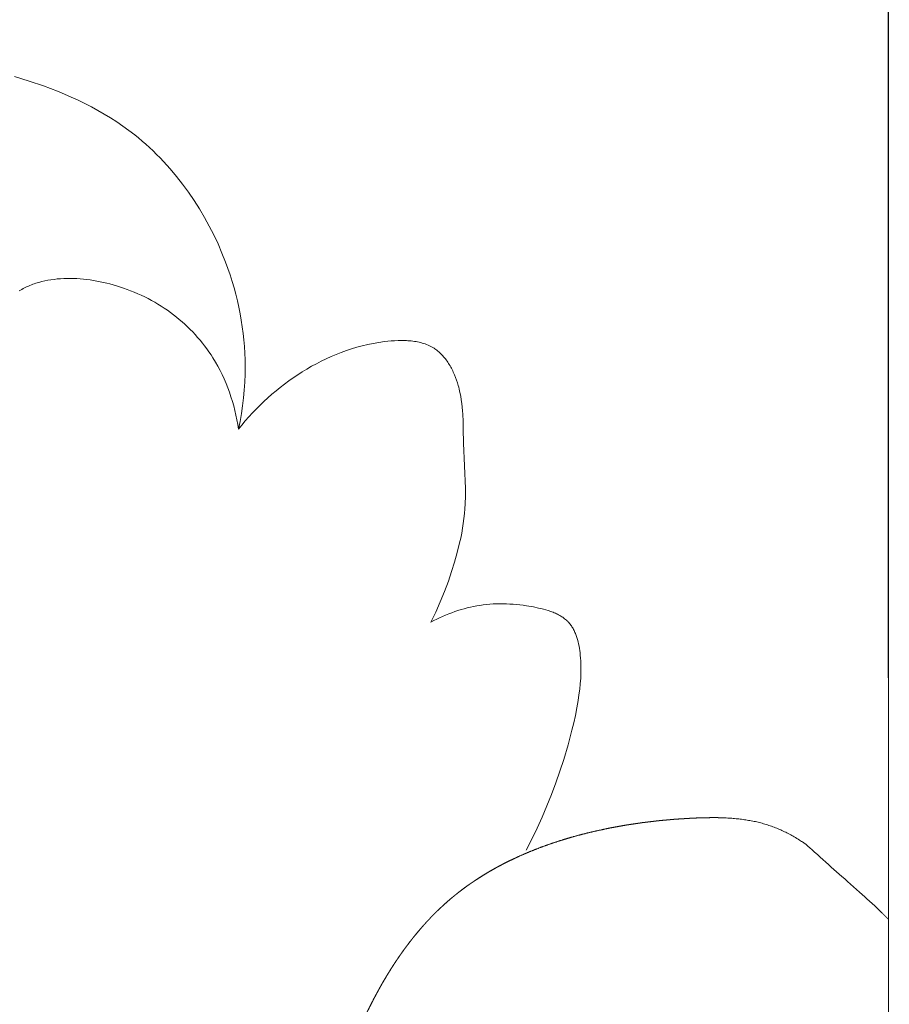
# Model space of a CAD drawing. Units: millimetres. Extents: x 0 to 1100, y 23 to 1023.
# Drawn here: x 944 to 979, y 396 to 436 of the extents above; entities that cross this region are included whole.
import ezdxf

# ---------------------------------------------------------------- set-up
doc = ezdxf.new("R2010")
doc.units = ezdxf.units.MM
doc.layers.get('0').update_dxf_attribs({"lineweight": 5})
doc.styles.add('Arial', font='arial.ttf')
doc.dimstyles.new('Default', dxfattribs={"dimtxt": 10, "dimasz": 7, "dimexe": 0.5, "dimexo": 0.5, "dimgap": 0.25, "dimtad": 1, "dimtoh": 1, "dimdec": 0, "dimzin": 1, "dimdsep": 46, "dimtxsty": 'Arial', "dimcen": 0.5, "dimazin": 0, "dimtfac": 1, "dimtdec": 4, "dimtix": 1, "dimtmove": 1, "dimatfit": 3, "dimfxl": 1, "dimtolj": 1, "dimtzin": 1, "dimarcsym": 0})

# ---------------------------------------------------------------- blocks, each defined once
blk = doc.blocks.new('*D32')
at = {"color": 0, "lineweight": -2, "transparency": 16777216}
for p, q in [((917.288, 409.021), (917.288, 512.047)), ((979.023, 409.021), (979.023, 512.047)), ((924.288, 511.547), (972.023, 511.547))]:
    blk.add_line(p, q, dxfattribs=at)
at = {"color": 0, "transparency": 16777216}
for points in [[(924.288, 512.713), (924.288, 510.38), (917.288, 511.547)], [(972.023, 512.713), (972.023, 510.38), (979.023, 511.547)]]:
    blk.add_solid(points, dxfattribs=at)
at = {"layer": 'Defpoints', "color": 0, "transparency": 16777216}
for p in [(979.023, 511.547), (917.288, 408.521), (979.023, 408.521)]:
    blk.add_point(p, dxfattribs=at)
at = {"color": 0, "transparency": 16777216, "insert": (948.155, 516.903), "char_height": 10, "attachment_point": 5, "style": 'Arial'}
blk.add_mtext('\\A1;62', dxfattribs=at)
blk = doc.blocks.new('KL-001_220_220b')
for p, q in [((-34.765, 174.734), (-35.354, 174.917)), ((-34.185, 174.535), (-34.765, 174.734)), ((-33.615, 174.319), (-34.185, 174.535)), ((-33.334, 174.204), (-33.615, 174.319)), ((-33.056, 174.084), (-33.334, 174.204)), ((-32.782, 173.958), (-33.056, 174.084)), ((-32.511, 173.827), (-32.782, 173.958)), ((-32.243, 173.69), (-32.511, 173.827)), ((-31.98, 173.548), (-32.243, 173.69)), ((-31.72, 173.399), (-31.98, 173.548)), ((-31.464, 173.244), (-31.72, 173.399)), ((-31.213, 173.082), (-31.464, 173.244)), ((-30.966, 172.913), (-31.213, 173.082)), ((-30.724, 172.737), (-30.966, 172.913)), ((-30.486, 172.554), (-30.724, 172.737)), ((-30.333, 172.431), (-30.486, 172.554)), ((-30.183, 172.304), (-30.333, 172.431)), ((-30.034, 172.174), (-30.183, 172.304)), ((-29.888, 172.041), (-30.034, 172.174)), ((-29.744, 171.905), (-29.888, 172.041)), ((-29.602, 171.766), (-29.744, 171.905)), ((-29.463, 171.624), (-29.602, 171.766)), ((-29.326, 171.48), (-29.463, 171.624)), ((-29.191, 171.333), (-29.326, 171.48)), ((-29.059, 171.184), (-29.191, 171.333)), ((-28.801, 170.878), (-29.059, 171.184)), ((-28.554, 170.562), (-28.801, 170.878)), ((-28.317, 170.238), (-28.554, 170.562)), ((-28.09, 169.905), (-28.317, 170.238)), ((-27.873, 169.565), (-28.09, 169.905)), ((-27.668, 169.219), (-27.873, 169.565)), ((-27.474, 168.865), (-27.668, 169.219)), ((-27.291, 168.506), (-27.474, 168.865)), ((-27.119, 168.142), (-27.291, 168.506)), ((-26.959, 167.773), (-27.119, 168.142)), ((-26.811, 167.4), (-26.959, 167.773)), ((-26.718, 167.145), (-26.811, 167.4)), ((-26.631, 166.888), (-26.718, 167.145)), ((-34.669, 166.488), (-34.611, 166.51)), ((-34.611, 166.51), (-34.552, 166.531)), ((-34.552, 166.531), (-34.493, 166.551)), ((-34.493, 166.551), (-34.433, 166.569)), ((-34.433, 166.569), (-34.373, 166.587)), ((-34.373, 166.587), (-34.252, 166.62)), ((-34.252, 166.62), (-34.129, 166.649)), ((-34.129, 166.649), (-34.004, 166.673)), ((-34.004, 166.673), (-33.878, 166.695)), ((-33.878, 166.695), (-33.75, 166.712)), ((-33.75, 166.712), (-33.621, 166.726)), ((-33.621, 166.726), (-33.491, 166.737)), ((-33.491, 166.737), (-33.36, 166.744)), ((-33.36, 166.744), (-33.228, 166.748)), ((-33.228, 166.748), (-33.096, 166.748)), ((-33.096, 166.748), (-32.963, 166.746)), ((-32.963, 166.746), (-32.829, 166.74)), ((-32.829, 166.74), (-32.695, 166.731)), ((-32.695, 166.731), (-32.56, 166.719)), ((-32.56, 166.719), (-32.426, 166.704)), ((-32.426, 166.704), (-32.291, 166.686)), ((-32.291, 166.686), (-32.156, 166.666)), ((-32.156, 166.666), (-32.022, 166.643)), ((-32.022, 166.643), (-31.888, 166.617)), ((-31.888, 166.617), (-31.755, 166.588)), ((-31.755, 166.588), (-31.622, 166.557)), ((-31.622, 166.557), (-31.49, 166.524)), ((-31.49, 166.524), (-31.358, 166.488)), ((-26.549, 166.63), (-26.631, 166.888)), ((-26.472, 166.371), (-26.549, 166.63)), ((-35.164, 166.245), (-35.112, 166.277)), ((-35.112, 166.277), (-35.059, 166.307)), ((-35.059, 166.307), (-35.005, 166.336)), ((-35.005, 166.336), (-34.95, 166.364)), ((-34.95, 166.364), (-34.895, 166.391)), ((-34.895, 166.391), (-34.839, 166.417)), ((-34.839, 166.417), (-34.783, 166.442)), ((-34.783, 166.442), (-34.726, 166.466)), ((-34.726, 166.466), (-34.669, 166.488)), ((-31.358, 166.488), (-31.228, 166.45)), ((-31.228, 166.45), (-31.099, 166.41)), ((-31.099, 166.41), (-30.949, 166.36)), ((-30.949, 166.36), (-30.8, 166.307)), ((-30.8, 166.307), (-30.654, 166.251)), ((-30.654, 166.251), (-30.509, 166.193)), ((-30.509, 166.193), (-30.366, 166.132)), ((-30.366, 166.132), (-30.225, 166.067)), ((-26.402, 166.11), (-26.472, 166.371)), ((-26.337, 165.849), (-26.402, 166.11)), ((-30.225, 166.067), (-30.086, 166)), ((-30.086, 166), (-29.949, 165.931)), ((-29.949, 165.931), (-29.813, 165.858)), ((-29.813, 165.858), (-29.68, 165.783)), ((-29.68, 165.783), (-29.548, 165.706)), ((-29.548, 165.706), (-29.419, 165.626)), ((-26.279, 165.586), (-26.337, 165.849)), ((-29.419, 165.626), (-29.292, 165.543)), ((-29.292, 165.543), (-29.167, 165.458)), ((-29.167, 165.458), (-29.044, 165.37)), ((-29.044, 165.37), (-28.923, 165.28)), ((-26.226, 165.322), (-26.279, 165.586)), ((-26.179, 165.058), (-26.226, 165.322)), ((-28.923, 165.28), (-28.805, 165.187)), ((-28.805, 165.187), (-28.689, 165.092)), ((-28.689, 165.092), (-28.575, 164.995)), ((-28.575, 164.995), (-28.463, 164.895)), ((-26.138, 164.792), (-26.179, 165.058)), ((-28.463, 164.895), (-28.354, 164.793)), ((-28.354, 164.793), (-28.248, 164.689)), ((-28.248, 164.689), (-28.143, 164.583)), ((-28.143, 164.583), (-28.042, 164.474)), ((-26.104, 164.527), (-26.138, 164.792)), ((-26.075, 164.26), (-26.104, 164.527)), ((-28.042, 164.474), (-27.943, 164.363)), ((-27.943, 164.363), (-27.846, 164.25)), ((-27.846, 164.25), (-27.752, 164.135)), ((-27.752, 164.135), (-27.661, 164.018)), ((-26.052, 163.993), (-26.075, 164.26)), ((-20.84, 164.12), (-21.064, 164.074)), ((-20.612, 164.159), (-20.84, 164.12)), ((-20.381, 164.191), (-20.612, 164.159)), ((-20.247, 164.206), (-20.381, 164.191)), ((-20.111, 164.219), (-20.247, 164.206)), ((-19.975, 164.229), (-20.111, 164.219)), ((-19.839, 164.235), (-19.975, 164.229)), ((-19.704, 164.238), (-19.839, 164.235)), ((-19.569, 164.236), (-19.704, 164.238)), ((-19.502, 164.234), (-19.569, 164.236)), ((-19.436, 164.23), (-19.502, 164.234)), ((-19.369, 164.225), (-19.436, 164.23)), ((-19.304, 164.219), (-19.369, 164.225)), ((-19.238, 164.212), (-19.304, 164.219)), ((-19.174, 164.203), (-19.238, 164.212)), ((-19.11, 164.193), (-19.174, 164.203)), ((-19.046, 164.181), (-19.11, 164.193)), ((-18.983, 164.167), (-19.046, 164.181)), ((-18.921, 164.153), (-18.983, 164.167)), ((-18.86, 164.136), (-18.921, 164.153)), ((-18.8, 164.118), (-18.86, 164.136)), ((-18.74, 164.098), (-18.8, 164.118)), ((-27.661, 164.018), (-27.572, 163.899)), ((-27.572, 163.899), (-27.486, 163.778)), ((-27.486, 163.778), (-27.403, 163.656)), ((-26.036, 163.726), (-26.052, 163.993)), ((-26.026, 163.458), (-26.036, 163.726)), ((-22.137, 163.756), (-22.343, 163.675)), ((-21.929, 163.832), (-22.137, 163.756)), ((-21.717, 163.901), (-21.929, 163.832)), ((-21.503, 163.965), (-21.717, 163.901)), ((-21.285, 164.023), (-21.503, 163.965)), ((-21.064, 164.074), (-21.285, 164.023)), ((-18.682, 164.076), (-18.74, 164.098)), ((-18.624, 164.053), (-18.682, 164.076)), ((-18.596, 164.04), (-18.624, 164.053)), ((-18.568, 164.028), (-18.596, 164.04)), ((-18.54, 164.014), (-18.568, 164.028)), ((-18.512, 164), (-18.54, 164.014)), ((-18.485, 163.986), (-18.512, 164)), ((-18.458, 163.971), (-18.485, 163.986)), ((-18.431, 163.956), (-18.458, 163.971)), ((-18.405, 163.94), (-18.431, 163.956)), ((-18.379, 163.924), (-18.405, 163.94)), ((-18.353, 163.907), (-18.379, 163.924)), ((-18.309, 163.876), (-18.353, 163.907)), ((-18.266, 163.844), (-18.309, 163.876)), ((-18.224, 163.811), (-18.266, 163.844)), ((-18.183, 163.776), (-18.224, 163.811)), ((-18.143, 163.74), (-18.183, 163.776)), ((-18.104, 163.702), (-18.143, 163.74)), ((-27.403, 163.656), (-27.323, 163.531)), ((-27.323, 163.531), (-27.223, 163.366)), ((-27.223, 163.366), (-27.128, 163.199)), ((-26.022, 163.19), (-26.026, 163.458)), ((-22.944, 163.401), (-23.139, 163.299)), ((-22.746, 163.498), (-22.944, 163.401)), ((-22.546, 163.589), (-22.746, 163.498)), ((-22.343, 163.675), (-22.546, 163.589)), ((-18.066, 163.663), (-18.104, 163.702)), ((-18.029, 163.623), (-18.066, 163.663)), ((-17.993, 163.582), (-18.029, 163.623)), ((-17.957, 163.539), (-17.993, 163.582)), ((-17.923, 163.496), (-17.957, 163.539)), ((-17.889, 163.451), (-17.923, 163.496)), ((-17.857, 163.406), (-17.889, 163.451)), ((-17.825, 163.359), (-17.857, 163.406)), ((-17.794, 163.312), (-17.825, 163.359)), ((-17.764, 163.264), (-17.794, 163.312)), ((-27.128, 163.199), (-27.038, 163.029)), ((-27.038, 163.029), (-26.953, 162.856)), ((-26.026, 162.87), (-26.022, 163.19)), ((-23.711, 162.967), (-23.893, 162.849)), ((-23.523, 163.082), (-23.711, 162.967)), ((-23.332, 163.193), (-23.523, 163.082)), ((-23.139, 163.299), (-23.332, 163.193)), ((-17.735, 163.215), (-17.764, 163.264)), ((-17.707, 163.165), (-17.735, 163.215)), ((-17.68, 163.115), (-17.707, 163.165)), ((-17.654, 163.064), (-17.68, 163.115)), ((-17.628, 163.012), (-17.654, 163.064)), ((-17.604, 162.96), (-17.628, 163.012)), ((-17.557, 162.854), (-17.604, 162.96)), ((-26.953, 162.856), (-26.872, 162.681)), ((-26.872, 162.681), (-26.796, 162.503)), ((-26.059, 162.231), (-26.038, 162.55)), ((-26.038, 162.55), (-26.026, 162.87)), ((-24.252, 162.602), (-24.427, 162.473)), ((-24.074, 162.728), (-24.252, 162.602)), ((-23.893, 162.849), (-24.074, 162.728)), ((-17.514, 162.747), (-17.557, 162.854)), ((-17.474, 162.639), (-17.514, 162.747)), ((-17.438, 162.53), (-17.474, 162.639)), ((-17.405, 162.42), (-17.438, 162.53)), ((-26.796, 162.503), (-26.724, 162.324)), ((-26.724, 162.324), (-26.658, 162.143)), ((-26.658, 162.143), (-26.596, 161.96)), ((-26.089, 161.912), (-26.059, 162.231)), ((-24.77, 162.203), (-24.937, 162.063)), ((-24.6, 162.34), (-24.77, 162.203)), ((-24.427, 162.473), (-24.6, 162.34)), ((-17.385, 162.347), (-17.405, 162.42)), ((-17.366, 162.274), (-17.385, 162.347)), ((-17.332, 162.128), (-17.366, 162.274)), ((-17.304, 161.982), (-17.332, 162.128)), ((-26.596, 161.96), (-26.538, 161.775)), ((-26.538, 161.775), (-26.485, 161.59)), ((-26.127, 161.594), (-26.089, 161.912)), ((-25.262, 161.771), (-25.42, 161.62)), ((-25.101, 161.919), (-25.262, 161.771)), ((-24.937, 162.063), (-25.101, 161.919)), ((-17.28, 161.836), (-17.304, 161.982)), ((-17.26, 161.689), (-17.28, 161.836)), ((-26.485, 161.59), (-26.437, 161.403)), ((-26.437, 161.403), (-26.394, 161.216)), ((-26.173, 161.278), (-26.127, 161.594)), ((-25.575, 161.466), (-25.725, 161.309)), ((-25.42, 161.62), (-25.575, 161.466)), ((-17.244, 161.543), (-17.26, 161.689)), ((-17.231, 161.397), (-17.244, 161.543)), ((-17.22, 161.251), (-17.231, 161.397)), ((-26.394, 161.216), (-26.355, 161.027)), ((-26.355, 161.027), (-26.32, 160.839)), ((-26.291, 160.65), (-26.228, 160.963)), ((-26.228, 160.963), (-26.173, 161.278)), ((-26.016, 160.985), (-26.155, 160.819)), ((-25.873, 161.148), (-26.016, 160.985)), ((-25.725, 161.309), (-25.873, 161.148)), ((-17.206, 160.959), (-17.22, 161.251)), ((-17.198, 160.667), (-17.206, 160.959)), ((-26.32, 160.839), (-26.291, 160.65)), ((-26.155, 160.819), (-26.291, 160.65)), ((-17.184, 160.081), (-17.198, 160.667)), ((-17.107, 158.244), (-17.184, 160.081)), ((-17.108, 157.938), (-17.107, 158.244)), ((-17.118, 157.633), (-17.108, 157.938)), ((-17.149, 157.235), (-17.131, 157.434)), ((-17.131, 157.434), (-17.118, 157.633)), ((-17.198, 156.838), (-17.171, 157.036)), ((-17.171, 157.036), (-17.149, 157.235)), ((-17.264, 156.443), (-17.229, 156.64)), ((-17.229, 156.64), (-17.198, 156.838)), ((-17.346, 156.05), (-17.303, 156.246)), ((-17.303, 156.246), (-17.264, 156.443)), ((-17.442, 155.66), (-17.346, 156.05)), ((-17.551, 155.272), (-17.442, 155.66)), ((-17.671, 154.888), (-17.551, 155.272)), ((-17.802, 154.507), (-17.671, 154.888)), ((-17.959, 154.083), (-17.802, 154.507)), ((-18.129, 153.664), (-17.959, 154.083)), ((-18.311, 153.252), (-18.129, 153.664)), ((-17.164, 153.386), (-17.29, 153.35)), ((-17.036, 153.42), (-17.164, 153.386)), ((-16.908, 153.45), (-17.036, 153.42)), ((-16.78, 153.477), (-16.908, 153.45)), ((-16.651, 153.502), (-16.78, 153.477)), ((-16.523, 153.523), (-16.651, 153.502)), ((-16.39, 153.542), (-16.523, 153.523)), ((-16.258, 153.558), (-16.39, 153.542)), ((-16.125, 153.57), (-16.258, 153.558)), ((-15.992, 153.579), (-16.125, 153.57)), ((-15.859, 153.585), (-15.992, 153.579)), ((-15.725, 153.588), (-15.859, 153.585)), ((-15.591, 153.588), (-15.725, 153.588)), ((-15.457, 153.584), (-15.591, 153.588)), ((-15.322, 153.578), (-15.457, 153.584)), ((-15.187, 153.569), (-15.322, 153.578)), ((-15.051, 153.558), (-15.187, 153.569)), ((-14.915, 153.543), (-15.051, 153.558)), ((-14.778, 153.526), (-14.915, 153.543)), ((-14.64, 153.506), (-14.778, 153.526)), ((-14.362, 153.458), (-14.64, 153.506)), ((-14.159, 153.416), (-14.362, 153.458)), ((-14.058, 153.393), (-14.159, 153.416)), ((-13.957, 153.368), (-14.058, 153.393)), ((-13.857, 153.34), (-13.957, 153.368)), ((-18.507, 152.845), (-18.311, 153.252)), ((-18.274, 152.966), (-18.391, 152.907)), ((-18.155, 153.022), (-18.274, 152.966)), ((-18.035, 153.077), (-18.155, 153.022)), ((-17.913, 153.129), (-18.035, 153.077)), ((-17.79, 153.178), (-17.913, 153.129)), ((-17.667, 153.225), (-17.79, 153.178)), ((-17.542, 153.269), (-17.667, 153.225)), ((-17.417, 153.311), (-17.542, 153.269)), ((-17.29, 153.35), (-17.417, 153.311)), ((-13.759, 153.31), (-13.857, 153.34)), ((-13.662, 153.277), (-13.759, 153.31)), ((-13.615, 153.26), (-13.662, 153.277)), ((-13.568, 153.241), (-13.615, 153.26)), ((-13.521, 153.222), (-13.568, 153.241)), ((-13.475, 153.203), (-13.521, 153.222)), ((-13.43, 153.182), (-13.475, 153.203)), ((-13.386, 153.16), (-13.43, 153.182)), ((-13.343, 153.138), (-13.386, 153.16)), ((-13.3, 153.115), (-13.343, 153.138)), ((-13.258, 153.09), (-13.3, 153.115)), ((-13.217, 153.065), (-13.258, 153.09)), ((-13.177, 153.039), (-13.217, 153.065)), ((-13.138, 153.011), (-13.177, 153.039)), ((-13.101, 152.983), (-13.138, 153.011)), ((-13.064, 152.953), (-13.101, 152.983)), ((-13.028, 152.923), (-13.064, 152.953)), ((-18.391, 152.907), (-18.507, 152.845)), ((-13.011, 152.907), (-13.028, 152.923)), ((-12.994, 152.891), (-13.011, 152.907)), ((-12.977, 152.875), (-12.994, 152.891)), ((-12.961, 152.858), (-12.977, 152.875)), ((-12.945, 152.841), (-12.961, 152.858)), ((-12.929, 152.824), (-12.945, 152.841)), ((-12.902, 152.792), (-12.929, 152.824)), ((-12.875, 152.76), (-12.902, 152.792)), ((-12.85, 152.726), (-12.875, 152.76)), ((-12.826, 152.692), (-12.85, 152.726)), ((-12.802, 152.657), (-12.826, 152.692)), ((-12.78, 152.621), (-12.802, 152.657)), ((-12.759, 152.584), (-12.78, 152.621)), ((-12.738, 152.546), (-12.759, 152.584)), ((-12.718, 152.508), (-12.738, 152.546)), ((-12.7, 152.469), (-12.718, 152.508)), ((-12.682, 152.43), (-12.7, 152.469)), ((-12.665, 152.39), (-12.682, 152.43)), ((-12.648, 152.349), (-12.665, 152.39)), ((-12.633, 152.308), (-12.648, 152.349)), ((-12.618, 152.266), (-12.633, 152.308)), ((-12.604, 152.224), (-12.618, 152.266)), ((-12.591, 152.181), (-12.604, 152.224)), ((-12.578, 152.138), (-12.591, 152.181)), ((-12.555, 152.051), (-12.578, 152.138)), ((-12.535, 151.962), (-12.555, 152.051)), ((-12.517, 151.873), (-12.535, 151.962)), ((-12.501, 151.783), (-12.517, 151.873)), ((-12.488, 151.693), (-12.501, 151.783)), ((-12.476, 151.602), (-12.488, 151.693)), ((-12.466, 151.512), (-12.476, 151.602)), ((-12.455, 151.393), (-12.466, 151.512)), ((-12.447, 151.275), (-12.455, 151.393)), ((-12.442, 151.158), (-12.447, 151.275)), ((-12.439, 151.042), (-12.442, 151.158)), ((-12.438, 150.926), (-12.439, 151.042)), ((-12.467, 150.353), (-12.45, 150.581)), ((-12.45, 150.581), (-12.44, 150.81)), ((-12.44, 150.81), (-12.438, 150.926)), ((-12.49, 150.127), (-12.467, 150.353)), ((-12.554, 149.676), (-12.52, 149.901)), ((-12.52, 149.901), (-12.49, 150.127)), ((-12.666, 149.074), (-12.607, 149.375)), ((-12.607, 149.375), (-12.554, 149.676)), ((-12.731, 148.774), (-12.666, 149.074)), ((-12.803, 148.474), (-12.731, 148.774)), ((-12.961, 147.878), (-12.803, 148.474)), ((-13.138, 147.285), (-12.961, 147.878)), ((-13.292, 146.812), (-13.138, 147.285)), ((-13.455, 146.343), (-13.292, 146.812)), ((-13.629, 145.878), (-13.455, 146.343)), ((-13.813, 145.417), (-13.629, 145.878)), ((-14.006, 144.96), (-13.813, 145.417)), ((-14.21, 144.509), (-14.006, 144.96)), ((-14.425, 144.062), (-14.21, 144.509)), ((-14.65, 143.62), (-14.425, 144.062))]:
    blk.add_line(p, q)
for points, knots in [([(-59.636, 201.823), (-59.636, 210.911), (-59.636, 220), (-29.818, 220), (0, 220), (0, 110), (0, 0), (0, 110), (0, 220)], [0, 0, 0, 9.088831, 9.088831, 37.27646, 37.27646, 147.276557, 147.276557, 257.276655, 257.276655, 257.276655]), ([(-33.55, 106.628), (-33.758, 105.857), (-33.966, 105.085), (-34.059, 104.696), (-34.153, 104.308), (-34.238, 103.919), (-34.323, 103.53), (-34.426, 102.994), (-34.529, 102.459), (-34.62, 101.92), (-34.71, 101.382), (-34.869, 100.291), (-35.029, 99.199), (-35.058, 98.976), (-35.086, 98.752), (-35.092, 98.697), (-35.098, 98.641), (-35.102, 98.585), (-35.107, 98.529), (-35.11, 98.474), (-35.114, 98.418), (-35.116, 98.363), (-35.118, 98.307), (-35.118, 98.252), (-35.118, 98.196), (-35.118, 98.169), (-35.117, 98.141), (-35.116, 98.113), (-35.115, 98.086), (-35.113, 98.058), (-35.112, 98.031), (-35.11, 98.003), (-35.108, 97.976), (-35.105, 97.948), (-35.102, 97.921), (-35.099, 97.893), (-35.096, 97.866), (-35.092, 97.839), (-35.088, 97.811), (-35.084, 97.784), (-35.079, 97.757), (-35.074, 97.73), (-35.069, 97.702), (-35.063, 97.675), (-35.057, 97.648), (-35.051, 97.621), (-35.044, 97.594), (-35.037, 97.567), (-35.029, 97.54), (-35.021, 97.513), (-35.013, 97.486), (-35.004, 97.459), (-34.995, 97.433), (-34.985, 97.406), (-34.975, 97.379), (-34.965, 97.352), (-34.954, 97.325), (-34.943, 97.298), (-34.931, 97.271), (-34.919, 97.244), (-34.906, 97.218), (-34.893, 97.192), (-34.88, 97.165), (-34.866, 97.139), (-34.852, 97.113), (-34.838, 97.087), (-34.823, 97.061), (-34.808, 97.036), (-34.793, 97.01), (-34.777, 96.985), (-34.761, 96.96), (-34.744, 96.936), (-34.727, 96.911), (-34.71, 96.887), (-34.692, 96.862), (-34.674, 96.839), (-34.656, 96.815), (-34.638, 96.791), (-34.619, 96.768), (-34.6, 96.745), (-34.58, 96.723), (-34.561, 96.7), (-34.541, 96.678), (-34.52, 96.657), (-34.5, 96.635), (-34.479, 96.614), (-34.458, 96.593), (-34.436, 96.573), (-34.415, 96.553), (-34.393, 96.533), (-34.371, 96.514), (-34.348, 96.495), (-34.325, 96.476), (-34.302, 96.458), (-34.279, 96.44), (-34.256, 96.423), (-34.232, 96.406), (-34.208, 96.389), (-34.184, 96.373), (-34.16, 96.358), (-34.136, 96.342), (-34.123, 96.335), (-34.111, 96.327), (-34.098, 96.32), (-34.086, 96.313), (-34.073, 96.306), (-34.061, 96.299), (-34.048, 96.292), (-34.035, 96.286), (-34.023, 96.279), (-34.01, 96.273), (-33.997, 96.267), (-33.984, 96.261), (-33.971, 96.255), (-33.958, 96.249), (-33.945, 96.243), (-33.932, 96.237), (-33.919, 96.232), (-33.906, 96.227), (-33.893, 96.221), (-33.88, 96.216), (-33.867, 96.211), (-33.853, 96.207), (-33.84, 96.202), (-33.827, 96.197), (-33.813, 96.193), (-33.8, 96.189), (-33.786, 96.185), (-33.773, 96.181), (-33.759, 96.177), (-33.746, 96.173), (-33.732, 96.17), (-33.718, 96.167), (-33.704, 96.163), (-33.689, 96.16), (-33.674, 96.157), (-33.66, 96.154), (-33.645, 96.151), (-33.63, 96.149), (-33.615, 96.146), (-33.601, 96.144), (-33.586, 96.142), (-33.571, 96.14), (-33.556, 96.138), (-33.541, 96.137), (-33.526, 96.135), (-33.511, 96.134), (-33.496, 96.133), (-33.481, 96.132), (-33.466, 96.131), (-33.451, 96.13), (-33.436, 96.13), (-33.421, 96.129), (-33.405, 96.129), (-33.39, 96.129), (-33.375, 96.129), (-33.36, 96.129), (-33.345, 96.13), (-33.33, 96.13), (-33.314, 96.131), (-33.299, 96.132), (-33.284, 96.133), (-33.269, 96.134), (-33.253, 96.135), (-33.238, 96.137), (-33.223, 96.138), (-33.208, 96.14), (-33.192, 96.142), (-33.177, 96.144), (-33.162, 96.146), (-33.147, 96.148), (-33.131, 96.15), (-33.116, 96.153), (-33.086, 96.159), (-33.055, 96.164), (-33.025, 96.171), (-32.994, 96.178), (-32.964, 96.185), (-32.933, 96.193), (-32.903, 96.202), (-32.873, 96.211), (-32.843, 96.22), (-32.813, 96.23), (-32.783, 96.241), (-32.753, 96.251), (-32.723, 96.263), (-32.694, 96.274), (-32.664, 96.287), (-32.635, 96.299), (-32.606, 96.312), (-32.577, 96.326), (-32.548, 96.34), (-32.519, 96.354), (-32.491, 96.369), (-32.462, 96.384), (-32.434, 96.399), (-32.406, 96.415), (-32.379, 96.431), (-32.351, 96.448), (-32.324, 96.465), (-32.297, 96.482), (-32.27, 96.5), (-32.244, 96.517), (-32.217, 96.536), (-32.191, 96.554), (-32.166, 96.573), (-32.14, 96.592), (-32.115, 96.612), (-32.09, 96.632), (-32.066, 96.652), (-32.042, 96.672), (-32.018, 96.693), (-31.994, 96.714), (-31.971, 96.735), (-31.948, 96.756), (-31.926, 96.778), (-31.904, 96.8), (-31.877, 96.827), (-31.851, 96.855), (-31.825, 96.883), (-31.8, 96.911), (-31.776, 96.94), (-31.752, 96.968), (-31.729, 96.998), (-31.705, 97.027), (-31.683, 97.057), (-31.661, 97.087), (-31.64, 97.118), (-31.619, 97.148), (-31.599, 97.179), (-31.579, 97.211), (-31.56, 97.242), (-31.541, 97.274), (-31.522, 97.306), (-31.504, 97.338), (-31.487, 97.371), (-31.47, 97.404), (-31.453, 97.437), (-31.437, 97.47), (-31.421, 97.504), (-31.406, 97.537), (-31.391, 97.571), (-31.376, 97.605), (-31.362, 97.64), (-31.348, 97.674), (-31.335, 97.709), (-31.322, 97.744), (-31.31, 97.779), (-31.297, 97.814), (-31.286, 97.849), (-31.274, 97.885), (-31.263, 97.921), (-31.252, 97.957), (-31.242, 97.993), (-31.232, 98.029), (-31.222, 98.065), (-31.213, 98.101), (-31.195, 98.175), (-31.178, 98.248), (-31.163, 98.322), (-31.147, 98.397), (-31.134, 98.471), (-31.121, 98.546), (-31.11, 98.621), (-31.099, 98.697), (-31.089, 98.772), (-31.08, 98.848), (-31.071, 98.923), (-31.063, 98.999), (-31.053, 99.118), (-31.043, 99.237), (-31.035, 99.356), (-31.028, 99.475), (-31.023, 99.593), (-31.019, 99.712), (-31.018, 99.83), (-31.016, 99.948), (-31.018, 100.066), (-31.019, 100.183), (-31.024, 100.301), (-31.028, 100.418), (-31.036, 100.535), (-31.043, 100.651), (-31.053, 100.768), (-31.064, 100.884), (-31.077, 100.999), (-31.09, 101.115), (-31.106, 101.23), (-31.122, 101.345), (-31.141, 101.46), (-31.16, 101.574), (-31.181, 101.688), (-31.203, 101.801), (-31.228, 101.915), (-31.252, 102.028), (-31.28, 102.14), (-31.307, 102.252), (-31.337, 102.364), (-31.367, 102.475), (-31.4, 102.586), (-31.433, 102.697), (-31.463, 102.791), (-31.494, 102.886), (-31.526, 102.98), (-31.558, 103.074), (-31.628, 103.26), (-31.698, 103.446), (-31.773, 103.631), (-31.848, 103.815), (-31.928, 103.998), (-32.008, 104.181), (-32.351, 104.908), (-32.694, 105.634), (-32.864, 105.998), (-33.034, 106.362), (-33.195, 106.729), (-33.355, 107.096), (-33.431, 107.281), (-33.506, 107.466), (-33.578, 107.652), (-33.65, 107.838), (-33.717, 108.025), (-33.784, 108.213), (-33.846, 108.402), (-33.908, 108.591), (-33.946, 108.716), (-33.984, 108.84), (-34.02, 108.966), (-34.055, 109.092), (-34.088, 109.218), (-34.122, 109.344), (-34.153, 109.471), (-34.184, 109.597), (-34.239, 109.853), (-34.295, 110.108), (-34.342, 110.365), (-34.389, 110.623), (-34.428, 110.882), (-34.467, 111.141), (-34.499, 111.402), (-34.531, 111.663), (-34.555, 111.925), (-34.58, 112.187), (-34.598, 112.45), (-34.616, 112.714), (-34.628, 112.978), (-34.639, 113.242), (-34.645, 113.507), (-34.651, 113.772), (-34.652, 114.037), (-34.652, 114.302), (-34.648, 114.568), (-34.644, 114.833), (-34.621, 115.364), (-34.599, 115.894), (-34.562, 116.423), (-34.525, 116.951), (-34.481, 117.428), (-34.436, 117.904), (-34.381, 118.377), (-34.326, 118.851), (-34.258, 119.321), (-34.191, 119.791), (-34.109, 120.259), (-34.028, 120.726), (-33.931, 121.191), (-33.835, 121.656), (-33.781, 121.887), (-33.726, 122.118), (-33.668, 122.349), (-33.609, 122.58), (-33.546, 122.81), (-33.483, 123.04), (-33.415, 123.27), (-33.347, 123.5), (-33.275, 123.729), (-33.202, 123.958), (-33.124, 124.186), (-33.047, 124.415), (-32.974, 124.613), (-32.902, 124.811), (-32.825, 125.008), (-32.748, 125.204), (-32.707, 125.301), (-32.666, 125.398), (-32.623, 125.494), (-32.58, 125.59), (-32.536, 125.685), (-32.491, 125.78), (-32.444, 125.874), (-32.397, 125.968), (-32.348, 126.06), (-32.299, 126.152), (-32.247, 126.242), (-32.196, 126.333), (-32.142, 126.421), (-32.088, 126.51), (-32.031, 126.596), (-31.974, 126.683), (-31.944, 126.725), (-31.915, 126.767), (-31.884, 126.809), (-31.854, 126.851), (-31.823, 126.892), (-31.792, 126.934), (-31.76, 126.974), (-31.729, 127.015), (-31.696, 127.055), (-31.663, 127.095), (-31.63, 127.134), (-31.596, 127.174), (-31.562, 127.212), (-31.528, 127.251), (-31.493, 127.289), (-31.457, 127.327), (-31.413, 127.372), (-31.368, 127.418), (-31.322, 127.463), (-31.277, 127.507), (-31.229, 127.551), (-31.182, 127.594), (-31.134, 127.637), (-31.086, 127.679), (-31.037, 127.721), (-30.987, 127.762), (-30.937, 127.802), (-30.887, 127.843), (-30.835, 127.882), (-30.784, 127.921), (-30.732, 127.959), (-30.68, 127.997), (-30.627, 128.034), (-30.574, 128.071), (-30.52, 128.107), (-30.466, 128.143), (-30.411, 128.178), (-30.357, 128.213), (-30.302, 128.247), (-30.247, 128.28), (-30.191, 128.313), (-30.135, 128.346), (-30.079, 128.378), (-30.023, 128.409), (-29.909, 128.47), (-29.795, 128.53), (-29.688, 128.529), (-29.581, 128.527), (-29.474, 128.522), (-29.366, 128.518), (-29.259, 128.51), (-29.152, 128.502), (-29.098, 128.496), (-29.045, 128.491), (-28.991, 128.484), (-28.938, 128.478), (-28.884, 128.47), (-28.831, 128.463), (-28.778, 128.454), (-28.725, 128.446), (-28.672, 128.436), (-28.619, 128.427), (-28.567, 128.416), (-28.514, 128.406), (-28.462, 128.394), (-28.409, 128.382), (-28.357, 128.369), (-28.305, 128.356), (-28.254, 128.342), (-28.202, 128.328), (-28.151, 128.312), (-28.1, 128.297), (-28.058, 128.283), (-28.016, 128.269), (-27.975, 128.255), (-27.934, 128.24), (-27.892, 128.225), (-27.851, 128.21), (-27.811, 128.194), (-27.77, 128.178), (-27.729, 128.161), (-27.689, 128.144), (-27.649, 128.126), (-27.609, 128.108), (-27.569, 128.09), (-27.529, 128.071), (-27.489, 128.052), (-27.45, 128.033), (-27.41, 128.013), (-27.371, 127.993), (-27.332, 127.972), (-27.293, 127.951), (-27.255, 127.93), (-27.216, 127.908), (-27.178, 127.886), (-27.139, 127.864), (-27.064, 127.817), (-26.988, 127.771), (-26.914, 127.721), (-26.84, 127.672), (-26.767, 127.62), (-26.694, 127.569), (-26.622, 127.514), (-26.551, 127.46), (-26.481, 127.403), (-26.411, 127.347), (-26.342, 127.288), (-26.274, 127.229), (-26.207, 127.168), (-26.139, 127.107), (-26.074, 127.044), (-26.008, 126.981), (-25.944, 126.916), (-25.88, 126.851), (-25.818, 126.784), (-25.755, 126.718), (-25.695, 126.649), (-25.634, 126.581), (-25.575, 126.51), (-25.516, 126.44), (-25.458, 126.369), (-25.401, 126.297), (-25.345, 126.224), (-25.289, 126.151), (-25.235, 126.077), (-25.181, 126.003), (-25.129, 125.928), (-25.077, 125.852), (-25.026, 125.776), (-24.976, 125.699), (-24.927, 125.622), (-24.879, 125.545), (-24.832, 125.466), (-24.785, 125.388), (-24.74, 125.309), (-24.696, 125.23), (-24.653, 125.151), (-24.61, 125.071), (-24.569, 124.991), (-24.528, 124.911), (-24.489, 124.831), (-24.45, 124.75), (-24.413, 124.67), (-24.376, 124.589), (-24.341, 124.508), (-24.306, 124.427), (-24.274, 124.346), (-24.241, 124.265), (-24.231, 124.538), (-24.221, 124.811), (-24.206, 125.082), (-24.19, 125.354), (-24.169, 125.625), (-24.148, 125.896), (-24.121, 126.166), (-24.095, 126.437), (-24.063, 126.706), (-24.031, 126.976), (-23.994, 127.245), (-23.957, 127.514), (-23.915, 127.783), (-23.873, 128.051), (-23.826, 128.32), (-23.78, 128.588), (-23.672, 129.124), (-23.564, 129.66), (-23.438, 130.195), (-23.312, 130.73), (-23.169, 131.265), (-23.026, 131.801), (-22.867, 132.337), (-22.708, 132.873), (-22.504, 133.493), (-22.301, 134.113), (-22.191, 134.421), (-22.081, 134.73), (-21.964, 135.036), (-21.847, 135.342), (-21.724, 135.645), (-21.6, 135.947), (-21.469, 136.246), (-21.338, 136.545), (-21.199, 136.839), (-21.06, 137.132), (-20.913, 137.42), (-20.766, 137.708), (-20.689, 137.849), (-20.612, 137.991), (-20.533, 138.13), (-20.454, 138.27), (-20.372, 138.407), (-20.291, 138.545), (-20.207, 138.681), (-20.123, 138.816), (-20.037, 138.95), (-19.951, 139.083), (-19.862, 139.214), (-19.773, 139.345), (-19.682, 139.474), (-19.59, 139.602), (-19.496, 139.729), (-19.402, 139.855), (-19.306, 139.978), (-19.209, 140.102), (-19.11, 140.222), (-19.01, 140.343), (-18.908, 140.461), (-18.806, 140.579), (-18.701, 140.694), (-18.596, 140.809), (-18.488, 140.921), (-18.38, 141.033), (-18.269, 141.141), (-18.158, 141.25), (-18.044, 141.355), (-17.93, 141.46), (-17.813, 141.562), (-17.696, 141.664), (-17.574, 141.763), (-17.453, 141.862), (-17.329, 141.958), (-17.204, 142.054), (-17.077, 142.146), (-16.95, 142.238), (-16.82, 142.326), (-16.689, 142.415), (-16.556, 142.5), (-16.423, 142.585), (-16.288, 142.667), (-16.152, 142.749), (-16.014, 142.827), (-15.876, 142.906), (-15.735, 142.981), (-15.594, 143.056), (-15.451, 143.128), (-15.308, 143.2), (-15.163, 143.268), (-15.018, 143.337), (-14.871, 143.402), (-14.723, 143.468), (-14.574, 143.53), (-14.425, 143.593), (-14.274, 143.652), (-14.123, 143.711), (-13.97, 143.767), (-13.817, 143.824), (-13.662, 143.877), (-13.508, 143.93), (-13.351, 143.98), (-13.195, 144.031), (-13.038, 144.078), (-12.88, 144.126), (-12.721, 144.17), (-12.562, 144.215), (-12.402, 144.257), (-12.242, 144.298), (-12.081, 144.337), (-11.92, 144.376), (-11.595, 144.446), (-11.269, 144.516), (-10.941, 144.575), (-10.613, 144.635), (-10.282, 144.684), (-9.952, 144.733), (-9.62, 144.772), (-9.289, 144.812), (-8.956, 144.842), (-8.624, 144.872), (-8.293, 144.892), (-7.961, 144.913), (-7.75, 144.922), (-7.539, 144.93), (-7.329, 144.933), (-7.119, 144.936), (-7.014, 144.935), (-6.91, 144.935), (-6.806, 144.932), (-6.702, 144.929), (-6.598, 144.924), (-6.495, 144.919), (-6.392, 144.912), (-6.289, 144.905), (-6.186, 144.895), (-6.084, 144.886), (-5.982, 144.873), (-5.881, 144.861), (-5.78, 144.846), (-5.679, 144.83), (-5.579, 144.812), (-5.479, 144.793), (-5.429, 144.783), (-5.38, 144.773), (-5.33, 144.761), (-5.281, 144.75), (-5.231, 144.738), (-5.182, 144.726), (-5.133, 144.713), (-5.084, 144.699), (-5.035, 144.685), (-4.987, 144.671), (-4.938, 144.657), (-4.89, 144.642), (-4.842, 144.626), (-4.793, 144.61), (-4.745, 144.593), (-4.697, 144.576), (-4.632, 144.551), (-4.567, 144.526), (-4.502, 144.499), (-4.437, 144.472), (-4.372, 144.444), (-4.308, 144.415), (-4.244, 144.385), (-4.181, 144.354), (-4.118, 144.322), (-4.055, 144.29), (-3.992, 144.257), (-3.93, 144.223), (-3.868, 144.188), (-3.807, 144.153), (-3.746, 144.116), (-3.685, 144.08), (-3.625, 144.042), (-3.565, 144.004), (-3.506, 143.964), (-3.447, 143.925), (-3.388, 143.885), (-3.33, 143.844), (-1.928, 142.593), (-0.526, 141.342), (-0.263, 141.082), (0, 140.822)], [0, 0, 0, 0.798932, 0.798932, 1.198144, 1.198144, 1.596283, 1.596283, 2.141597, 2.141597, 2.6871, 2.6871, 3.79032, 3.79032, 4.015266, 4.015266, 4.071332, 4.071332, 4.127252, 4.127252, 4.183004, 4.183004, 4.23858, 4.23858, 4.293988, 4.293988, 4.321638, 4.321638, 4.349256, 4.349256, 4.376851, 4.376851, 4.40443, 4.40443, 4.432002, 4.432002, 4.459579, 4.459579, 4.487173, 4.487173, 4.5148, 4.5148, 4.542474, 4.542474, 4.570215, 4.570215, 4.598041, 4.598041, 4.625975, 4.625975, 4.65404, 4.65404, 4.682261, 4.682261, 4.711052, 4.711052, 4.740017, 4.740017, 4.76914, 4.76914, 4.798404, 4.798404, 4.827792, 4.827792, 4.857287, 4.857287, 4.886871, 4.886871, 4.916525, 4.916525, 4.946232, 4.946232, 4.975973, 4.975973, 5.005732, 5.005732, 5.035492, 5.035492, 5.065234, 5.065234, 5.094943, 5.094943, 5.124604, 5.124604, 5.154201, 5.154201, 5.183722, 5.183722, 5.213153, 5.213153, 5.242484, 5.242484, 5.271704, 5.271704, 5.300806, 5.300806, 5.329783, 5.329783, 5.35863, 5.35863, 5.387346, 5.387346, 5.401655, 5.401655, 5.415932, 5.415932, 5.430176, 5.430176, 5.444389, 5.444389, 5.458571, 5.458571, 5.472722, 5.472722, 5.486846, 5.486846, 5.500941, 5.500941, 5.515011, 5.515011, 5.529057, 5.529057, 5.54308, 5.54308, 5.557084, 5.557084, 5.57107, 5.57107, 5.585041, 5.585041, 5.599001, 5.599001, 5.612951, 5.612951, 5.627811, 5.627811, 5.642669, 5.642669, 5.657531, 5.657531, 5.6724, 5.6724, 5.68728, 5.68728, 5.702175, 5.702175, 5.717088, 5.717088, 5.732022, 5.732022, 5.746979, 5.746979, 5.761964, 5.761964, 5.776977, 5.776977, 5.79202, 5.79202, 5.807096, 5.807096, 5.822206, 5.822206, 5.837351, 5.837351, 5.852533, 5.852533, 5.867751, 5.867751, 5.883007, 5.883007, 5.898301, 5.898301, 5.913634, 5.913634, 5.944413, 5.944413, 5.975344, 5.975344, 6.006422, 6.006422, 6.03764, 6.03764, 6.068991, 6.068991, 6.100462, 6.100462, 6.132042, 6.132042, 6.163716, 6.163716, 6.195468, 6.195468, 6.227282, 6.227282, 6.25914, 6.25914, 6.291023, 6.291023, 6.322912, 6.322912, 6.354785, 6.354785, 6.386623, 6.386623, 6.418404, 6.418404, 6.450108, 6.450108, 6.481713, 6.481713, 6.513196, 6.513196, 6.544539, 6.544539, 6.575718, 6.575718, 6.606715, 6.606715, 6.644673, 6.644673, 6.682369, 6.682369, 6.719847, 6.719847, 6.757145, 6.757145, 6.794301, 6.794301, 6.83135, 6.83135, 6.868323, 6.868323, 6.905248, 6.905248, 6.942151, 6.942151, 6.979055, 6.979055, 7.015979, 7.015979, 7.052941, 7.052941, 7.089956, 7.089956, 7.127034, 7.127034, 7.164186, 7.164186, 7.201419, 7.201419, 7.238737, 7.238737, 7.276142, 7.276142, 7.313637, 7.313637, 7.351218, 7.351218, 7.426626, 7.426626, 7.502324, 7.502324, 7.578243, 7.578243, 7.654294, 7.654294, 7.730371, 7.730371, 7.80635, 7.80635, 7.925967, 7.925967, 8.045046, 8.045046, 8.163624, 8.163624, 8.281742, 8.281742, 8.399438, 8.399438, 8.516749, 8.516749, 8.633714, 8.633714, 8.750369, 8.750369, 8.866751, 8.866751, 8.982895, 8.982895, 9.098838, 9.098838, 9.214615, 9.214615, 9.33026, 9.33026, 9.445808, 9.445808, 9.561291, 9.561291, 9.676744, 9.676744, 9.775905, 9.775905, 9.875108, 9.875108, 10.07375, 10.07375, 10.272842, 10.272842, 10.472432, 10.472432, 11.274214, 11.274214, 11.675267, 11.675267, 12.075338, 12.075338, 12.2749, 12.2749, 12.474137, 12.474137, 12.673083, 12.673083, 12.871816, 12.871816, 13.002205, 13.002205, 13.132587, 13.132587, 13.262991, 13.262991, 13.393443, 13.393443, 13.654572, 13.654572, 13.916134, 13.916134, 14.178232, 14.178232, 14.440926, 14.440926, 14.704237, 14.704237, 14.968149, 14.968149, 15.232611, 15.232611, 15.497541, 15.497541, 15.76283, 15.76283, 16.028342, 16.028342, 16.559359, 16.559359, 17.089102, 17.089102, 17.567525, 17.567525, 18.043957, 18.043957, 18.518992, 18.518992, 18.993339, 18.993339, 19.467825, 19.467825, 19.705423, 19.705423, 19.943426, 19.943426, 20.181974, 20.181974, 20.421218, 20.421218, 20.661313, 20.661313, 20.902429, 20.902429, 21.11315, 21.11315, 21.323992, 21.323992, 21.429249, 21.429249, 21.534302, 21.534302, 21.639098, 21.639098, 21.743595, 21.743595, 21.847769, 21.847769, 21.951616, 21.951616, 22.055147, 22.055147, 22.158398, 22.158398, 22.209939, 22.209939, 22.261433, 22.261433, 22.312893, 22.312893, 22.364331, 22.364331, 22.415762, 22.415762, 22.467202, 22.467202, 22.51867, 22.51867, 22.570186, 22.570186, 22.633788, 22.633788, 22.697501, 22.697501, 22.761326, 22.761326, 22.825258, 22.825258, 22.889291, 22.889291, 22.953416, 22.953416, 23.017618, 23.017618, 23.081881, 23.081881, 23.146186, 23.146186, 23.210511, 23.210511, 23.274831, 23.274831, 23.339119, 23.339119, 23.403347, 23.403347, 23.467483, 23.467483, 23.595345, 23.595345, 23.701607, 23.701607, 23.808157, 23.808157, 23.914845, 23.914845, 23.968204, 23.968204, 24.021554, 24.021554, 24.074885, 24.074885, 24.12819, 24.12819, 24.181464, 24.181464, 24.234704, 24.234704, 24.28791, 24.28791, 24.341084, 24.341084, 24.394234, 24.394234, 24.447367, 24.447367, 24.490847, 24.490847, 24.534334, 24.534334, 24.577837, 24.577837, 24.621366, 24.621366, 24.66493, 24.66493, 24.708536, 24.708536, 24.752192, 24.752192, 24.795904, 24.795904, 24.839679, 24.839679, 24.88352, 24.88352, 24.927434, 24.927434, 24.971424, 24.971424, 25.059642, 25.059642, 25.148196, 25.148196, 25.2371, 25.2371, 25.326356, 25.326356, 25.415959, 25.415959, 25.505897, 25.505897, 25.596154, 25.596154, 25.686704, 25.686704, 25.777517, 25.777517, 25.86856, 25.86856, 25.959791, 25.959791, 26.051167, 26.051167, 26.14264, 26.14264, 26.23416, 26.23416, 26.325671, 26.325671, 26.417116, 26.417116, 26.508436, 26.508436, 26.599568, 26.599568, 26.690449, 26.690449, 26.781012, 26.781012, 26.871191, 26.871191, 26.960918, 26.960918, 27.050124, 27.050124, 27.138738, 27.138738, 27.226691, 27.226691, 27.313913, 27.313913, 27.586695, 27.586695, 27.858875, 27.858875, 28.130643, 28.130643, 28.402181, 28.402181, 28.673662, 28.673662, 28.945253, 28.945253, 29.217113, 29.217113, 29.48939, 29.48939, 30.035741, 30.035741, 30.585375, 30.585375, 31.139219, 31.139219, 31.698084, 31.698084, 32.349852, 32.349852, 32.677011, 32.677011, 33.004224, 33.004224, 33.330957, 33.330957, 33.65673, 33.65673, 33.981126, 33.981126, 34.303801, 34.303801, 34.464413, 34.464413, 34.624503, 34.624503, 34.784054, 34.784054, 34.943054, 34.943054, 35.101499, 35.101499, 35.25939, 35.25939, 35.41674, 35.41674, 35.573567, 35.573567, 35.729899, 35.729899, 35.885773, 35.885773, 36.041235, 36.041235, 36.196341, 36.196341, 36.351158, 36.351158, 36.505764, 36.505764, 36.660245, 36.660245, 36.814702, 36.814702, 36.970524, 36.970524, 37.126523, 37.126523, 37.282777, 37.282777, 37.439356, 37.439356, 37.59632, 37.59632, 37.753719, 37.753719, 37.911594, 37.911594, 38.069979, 38.069979, 38.228899, 38.228899, 38.388372, 38.388372, 38.548407, 38.548407, 38.709006, 38.709006, 38.870167, 38.870167, 39.031879, 39.031879, 39.194127, 39.194127, 39.356887, 39.356887, 39.520133, 39.520133, 39.683834, 39.683834, 39.847952, 39.847952, 40.012446, 40.012446, 40.342366, 40.342366, 40.673198, 40.673198, 41.00448, 41.00448, 41.3357, 41.3357, 41.666305, 41.666305, 41.995705, 41.995705, 42.205205, 42.205205, 42.413515, 42.413515, 42.517115, 42.517115, 42.620303, 42.620303, 42.723062, 42.723062, 42.825389, 42.825389, 42.927295, 42.927295, 43.028809, 43.028809, 43.129976, 43.129976, 43.230861, 43.230861, 43.281225, 43.281225, 43.331553, 43.331553, 43.381858, 43.381858, 43.432156, 43.432156, 43.482465, 43.482465, 43.532802, 43.532802, 43.583188, 43.583188, 43.633645, 43.633645, 43.703188, 43.703188, 43.772906, 43.772906, 43.842796, 43.842796, 43.91285, 43.91285, 43.983055, 43.983055, 44.053395, 44.053395, 44.123848, 44.123848, 44.19439, 44.19439, 44.264994, 44.264994, 44.335629, 44.335629, 44.406261, 44.406261, 44.476853, 44.476853, 44.758021, 44.758021, 44.758021])]:
    blk.add_open_spline(points, degree=2, knots=knots)

msp = doc.modelspace()

# ---------------------------------------------------------------- block references
msp.add_blockref('KL-001_220_220b', (979.023, 258.434))

# ---------------------------------------------------------------- dimensions: what is measured, and where the dimension line sits
dim = msp.add_linear_dim(base=(979.023, 511.547), p1=(917.288, 408.521), p2=(979.023, 408.521), dimstyle='Default')
dim.commit()
dim.dimension.update_dxf_attribs({"geometry": '*D32', "text_midpoint": (948.155, 516.903)})

doc.saveas('drawing.dxf')
